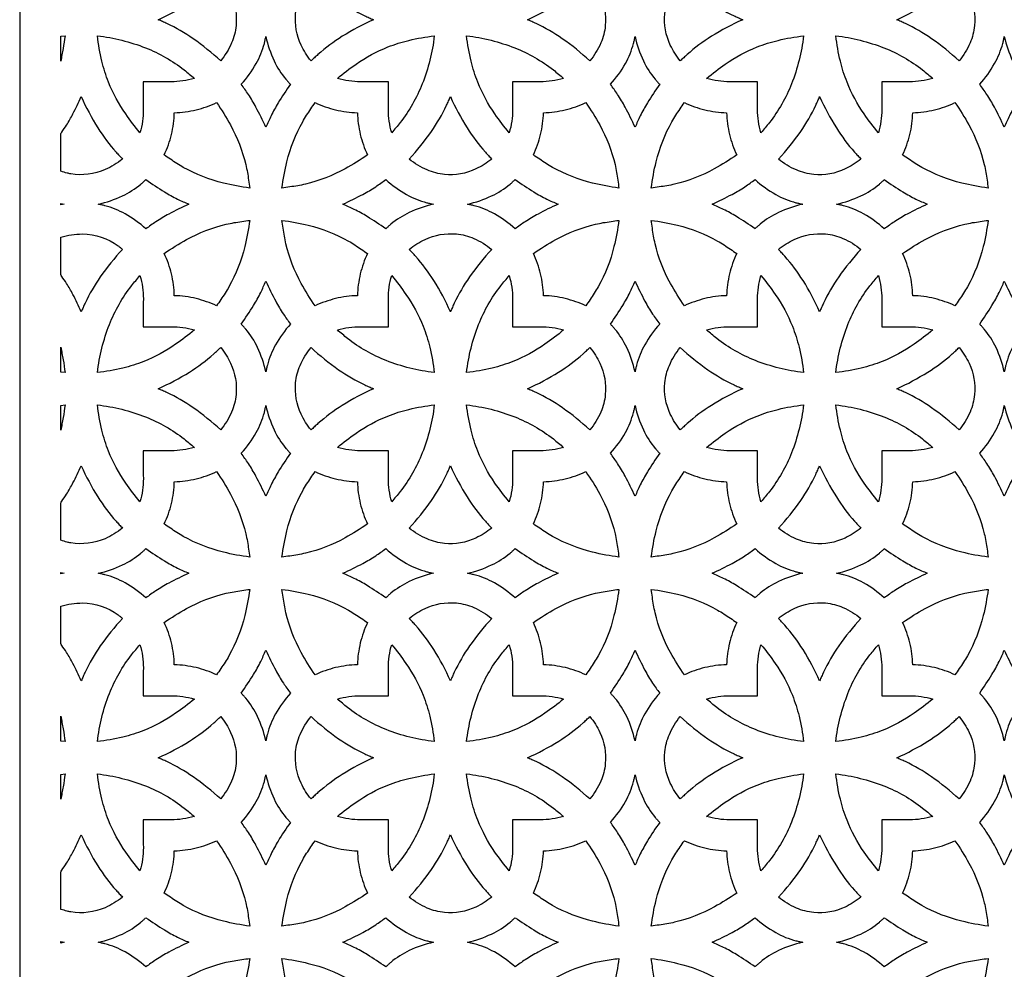
# Model space of a CAD drawing. Extents: x -94 to 94, y -120 to 120.
# Drawn here: x -29 to 0, y -62 to -34 of the extents above; entities that cross this region are included whole.
import ezdxf

# ---------------------------------------------------------------- set-up
doc = ezdxf.new("R2010")
doc.units = 0
doc.layers.add('PAGE_2', color=18, linetype='CONTINUOUS')

msp = doc.modelspace()

# ---------------------------------------------------------------- linework, layer by layer
at = {"layer": 'PAGE_2'}
for points in [[(-28.61, -6.012), (-28.61, -120.45), (28.609, -120.45), (28.609, -6.012)], [(-27.313, -39.375), (-27.418, -39.396), (-27.418, -39.353)], [(-27.418, -50.082), (-27.313, -50.103), (-27.418, -50.124)], [(-27.313, -60.832), (-27.418, -60.853), (-27.418, -60.81)]]:
    msp.add_lwpolyline(points, close=True, dxfattribs=at)
for points in [[(-24.584, -34.01, 0.035387), (-23.677, -33.526, 0.041196), (-22.969, -32.996, 0.008747), (-22.869, -32.904, -0.002916), (-22.77, -32.811, -0.060933), (-22.481, -33.272, -0.133915), (-22.322, -34.181, -0.0796), (-22.453, -34.687, -0.068053), (-22.77, -35.209, 0.035074), (-23.572, -34.564, 0.041066), (-24.332, -34.122, 0.008903), (-24.458, -34.065, -0.002967)], [(-18.331, -34.01, 0.035214), (-19.237, -34.494, 0.040956), (-19.945, -35.024, 0.008686), (-20.045, -35.116, -0.002895), (-20.144, -35.209, -0.060999), (-20.434, -34.748, -0.133938), (-20.592, -33.84, -0.079553), (-20.462, -33.333, -0.06801), (-20.144, -32.811, 0.035163), (-19.343, -33.457, 0.041183), (-18.582, -33.898, 0.00893), (-18.457, -33.955, -0.002976)], [(-12.042, -35.209, 0.03501), (-12.843, -34.563, 0.041019), (-13.604, -34.122, 0.008896), (-13.729, -34.065, -0.002965), (-13.855, -34.01, 0.035351), (-12.948, -33.526, 0.04118), (-12.241, -32.996, 0.008756), (-12.141, -32.904, -0.002919), (-12.042, -32.811, -0.060933), (-11.752, -33.272, -0.133915), (-11.593, -34.181, -0.0796), (-11.724, -34.687, -0.068053)], [(-9.415, -35.209, -0.060999), (-9.705, -34.748, -0.133938), (-9.864, -33.84, -0.079553), (-9.733, -33.333, -0.06801), (-9.415, -32.811, 0.035225), (-8.615, -33.456, 0.041194), (-7.854, -33.898, 0.008923), (-7.728, -33.955, -0.002974), (-7.602, -34.01, 0.035285), (-8.509, -34.494, 0.041041), (-9.216, -35.024, 0.008695), (-9.316, -35.116, -0.002898)], [(-3.126, -34.01, 0.035351), (-2.219, -33.526, 0.04118), (-1.512, -32.996, 0.008756), (-1.412, -32.904, -0.002919), (-1.313, -32.811, -0.060933), (-1.023, -33.272, -0.133915), (-0.865, -34.181, -0.0796), (-0.995, -34.687, -0.068053), (-1.313, -35.209, 0.03501), (-2.115, -34.563, 0.041019), (-2.875, -34.122, 0.008896), (-3, -34.065, -0.002965)], [(-27.418, -35.215), (-27.418, -34.493), (-27.29, -34.48, -0.009402), (-27.348, -34.851, -0.00953)], [(-26.352, -34.48, -0.065081), (-24.954, -34.829, -0.072509), (-23.831, -35.472, -0.010943), (-23.682, -35.593, 0.003648), (-23.535, -35.717, -0.072619), (-24.21, -35.814, 0.00058), (-25.018, -35.813, 0.000574), (-25.018, -36.622, -0.072851), (-25.115, -37.297, -0.021084), (-25.529, -36.752, -0.057611), (-26.028, -35.827, -0.035532), (-26.221, -35.218, -0.030296)], [(-21.457, -34.502, 0.055246), (-21.217, -35.205, 0.06424), (-20.873, -35.743, 0.01343), (-20.808, -35.817, -0.004477), (-20.742, -35.889, 0.015474), (-21.099, -36.43, 0.023352), (-21.307, -36.806, 0.011814), (-21.383, -36.971, -0.003938), (-21.457, -37.136, 0.015619), (-21.744, -36.555, 0.023361), (-21.965, -36.182, 0.011565), (-22.067, -36.035, -0.003855), (-22.172, -35.889, 0.054642), (-21.739, -35.286, 0.064146), (-21.501, -34.699, 0.014053), (-21.478, -34.601, -0.004684)], [(-16.562, -34.48, -0.065006), (-16.912, -35.878, -0.072476), (-17.554, -37.001, -0.010954), (-17.676, -37.15, 0.003651), (-17.8, -37.297, -0.072851), (-17.897, -36.622, 0.000574), (-17.896, -35.813, 0.00055), (-18.704, -35.814, -0.072489), (-19.379, -35.717, -0.021081), (-18.835, -35.302, -0.057686), (-17.91, -34.804, -0.035621), (-17.3, -34.611, -0.030371)], [(-12.806, -35.717, -0.072587), (-13.481, -35.814, 0.000573), (-14.29, -35.813, 0.000574), (-14.289, -36.622, -0.072851), (-14.386, -37.297, -0.021072), (-14.801, -36.752, -0.057617), (-15.299, -35.827, -0.035571), (-15.493, -35.218, -0.030342), (-15.624, -34.48, -0.06508), (-14.226, -34.829, -0.072523), (-13.102, -35.472, -0.010944), (-12.953, -35.593, 0.003648)], [(-10.729, -37.136, 0.015566), (-11.016, -36.555, 0.023311), (-11.237, -36.182, 0.011555), (-11.339, -36.035, -0.003851), (-11.443, -35.889, 0.054717), (-11.01, -35.286, 0.064317), (-10.773, -34.699, 0.014107), (-10.75, -34.601, -0.004702), (-10.729, -34.502, 0.05508), (-10.488, -35.205, 0.064129), (-10.144, -35.743, 0.013424), (-10.08, -35.817, -0.004474), (-10.014, -35.889, 0.015422), (-10.37, -36.43, 0.023219), (-10.579, -36.806, 0.011718), (-10.655, -36.971, -0.003906)], [(-8.651, -35.717, -0.021107), (-8.106, -35.302, -0.057734), (-7.181, -34.804, -0.035617), (-6.572, -34.611, -0.030356), (-5.833, -34.48, -0.06503), (-6.183, -35.878, -0.072459), (-6.826, -37.001, -0.010946), (-6.947, -37.15, 0.003649), (-7.071, -37.297, -0.072489), (-7.168, -36.622, 0.00055), (-7.167, -35.813, 0.000573), (-7.976, -35.814, -0.072587)], [(-4.895, -34.48, -0.065081), (-3.497, -34.829, -0.072509), (-2.374, -35.472, -0.010943), (-2.225, -35.593, 0.003648), (-2.078, -35.717, -0.072614), (-2.753, -35.814, 0.000575), (-3.561, -35.813, 0.000574), (-3.56, -36.622, -0.072851), (-3.657, -37.297, -0.021095), (-4.072, -36.752, -0.057643), (-4.57, -35.827, -0.035542), (-4.764, -35.218, -0.030301)], [(0, -34.502, 0.055163), (0.241, -35.205, 0.064184), (0.584, -35.743, 0.013427), (0.649, -35.817, -0.004476), (0.715, -35.889, 0.015447), (0.358, -36.431, 0.023356), (0.15, -36.806, 0.011844), (0.074, -36.971, -0.003948), (0, -37.136, 0.015593), (-0.287, -36.555, 0.023302), (-0.508, -36.182, 0.011525), (-0.61, -36.035, -0.003841), (-0.715, -35.889, 0.05468), (-0.282, -35.286, 0.064232), (-0.044, -34.699, 0.01408), (-0.021, -34.601, -0.004693)], [(-26.822, -36.248, 0.035251), (-26.337, -37.155, 0.041023), (-25.808, -37.862, 0.008713), (-25.716, -37.962, -0.002904), (-25.623, -38.062, -0.06775), (-26.127, -38.369, -0.146601), (-27.128, -38.492, -0.020857), (-27.226, -38.471, -0.010438), (-27.418, -38.417), (-27.418, -37.332, -0.093065), (-27.389, -37.277, 0.026532), (-27.248, -37.075, 0.020102), (-27.064, -36.75, 0.01345)], [(-16.093, -36.248, 0.035287), (-15.609, -37.155, 0.041039), (-15.079, -37.862, 0.008704), (-14.987, -37.962, -0.002901), (-14.894, -38.062, -0.061016), (-15.355, -38.351, -0.133926), (-16.263, -38.51, -0.079603), (-16.771, -38.379, -0.068272), (-17.292, -38.062, 0.03508), (-16.646, -37.26, 0.041067), (-16.205, -36.5, 0.008903), (-16.148, -36.374, -0.002967)], [(-5.365, -36.248, 0.035193), (-4.88, -37.155, 0.040986), (-4.35, -37.862, 0.008711), (-4.259, -37.962, -0.002904), (-4.165, -38.062, -0.061023), (-4.626, -38.351, -0.13394), (-5.535, -38.51, -0.0796), (-6.041, -38.379, -0.068053), (-6.563, -38.062, 0.035107), (-5.917, -37.26, 0.041161), (-5.477, -36.5, 0.008935), (-5.42, -36.374, -0.002978)], [(-22.89, -36.421, -0.027328), (-22.485, -37.071, -0.066913), (-22.04, -38.225, -0.017577), (-21.994, -38.449, -0.008739), (-21.927, -38.905, -0.027574), (-22.69, -38.762, -0.067611), (-23.855, -38.303, -0.016836), (-24.045, -38.189, -0.008405), (-24.411, -37.942, 0.051947), (-24.201, -37.347, 0.051388), (-24.117, -36.715, 0.051334), (-23.484, -36.63, 0.051969)], [(-20.024, -36.421, 0.051979), (-19.43, -36.63, 0.051338), (-18.797, -36.715, 0.051276), (-18.713, -37.347, 0.051891), (-18.504, -37.942, -0.027308), (-19.154, -38.346, -0.066891), (-20.308, -38.792, -0.017588), (-20.532, -38.837, -0.008747), (-20.988, -38.905, -0.027575), (-20.845, -38.141, -0.067694), (-20.386, -36.976, -0.016868), (-20.272, -36.787, -0.008422)], [(-11.198, -38.905, -0.027576), (-11.961, -38.762, -0.067632), (-13.127, -38.303, -0.016832), (-13.316, -38.189, -0.008401), (-13.682, -37.942, 0.051947), (-13.472, -37.347, 0.051388), (-13.388, -36.715, 0.051333), (-12.756, -36.63, 0.051899), (-12.161, -36.421, -0.027328), (-11.757, -37.071, -0.066913), (-11.311, -38.225, -0.017577), (-11.266, -38.449, -0.008739)], [(-10.259, -38.905, -0.027568), (-10.116, -38.142, -0.067653), (-9.657, -36.976, -0.016853), (-9.543, -36.787, -0.008414), (-9.296, -36.421, 0.051969), (-8.701, -36.63, 0.051334), (-8.069, -36.715, 0.051321), (-7.985, -37.346, 0.051845), (-7.775, -37.942, -0.027269), (-8.426, -38.347, -0.066879), (-9.579, -38.792, -0.017592), (-9.803, -38.837, -0.008748)], [(-1.433, -36.421, -0.027304), (-1.028, -37.071, -0.066912), (-0.582, -38.225, -0.017591), (-0.537, -38.449, -0.008748), (-0.469, -38.905, -0.027568), (-1.233, -38.762, -0.067653), (-2.398, -38.303, -0.016853), (-2.587, -38.189, -0.008414), (-2.954, -37.942, 0.051993), (-2.744, -37.347, 0.051343), (-2.66, -36.715, 0.051338), (-2.027, -36.63, 0.051979)], [(-23.695, -39.375, 0.015579), (-24.277, -39.661, 0.023326), (-24.65, -39.883, 0.011563), (-24.797, -39.985, -0.003854), (-24.943, -40.089, 0.054862), (-25.545, -39.657, 0.064167), (-26.132, -39.419, 0.014006), (-26.231, -39.396, -0.004668), (-26.33, -39.375, 0.055159), (-25.627, -39.134, 0.064254), (-25.088, -38.79, 0.013464), (-25.015, -38.726, -0.004488), (-24.943, -38.66, 0.015408), (-24.401, -39.017, 0.02325), (-24.025, -39.225, 0.011758), (-23.861, -39.301, -0.003919)], [(-19.219, -39.375, 0.015593), (-18.638, -39.088, 0.023302), (-18.265, -38.866, 0.011525), (-18.117, -38.764, -0.003841), (-17.971, -38.66, 0.054765), (-17.369, -39.093, 0.064241), (-16.782, -39.331, 0.014073), (-16.684, -39.354, -0.004691), (-16.585, -39.375, 0.05504), (-17.289, -39.616, 0.064316), (-17.826, -39.959, 0.013517), (-17.899, -40.023, -0.004505), (-17.971, -40.089, 0.015523), (-18.512, -39.733, 0.023336), (-18.889, -39.525, 0.011752), (-19.053, -39.448, -0.003917)], [(-15.601, -39.375, 0.055159), (-14.898, -39.134, 0.064254), (-14.36, -38.79, 0.013464), (-14.286, -38.726, -0.004488), (-14.214, -38.66, 0.015462), (-13.673, -39.016, 0.023277), (-13.296, -39.225, 0.011748), (-13.132, -39.301, -0.003916), (-12.967, -39.375, 0.015577), (-13.549, -39.662, 0.023369), (-13.921, -39.883, 0.011612), (-14.068, -39.985, -0.003871), (-14.214, -40.089, 0.054862), (-14.816, -39.657, 0.064167), (-15.404, -39.419, 0.014006), (-15.502, -39.396, -0.004668)], [(-5.856, -39.375, 0.05504), (-6.56, -39.616, 0.064316), (-7.097, -39.959, 0.013517), (-7.171, -40.023, -0.004505), (-7.243, -40.089, 0.015537), (-7.783, -39.733, 0.023327), (-8.161, -39.525, 0.011734), (-8.325, -39.448, -0.003911), (-8.49, -39.375, 0.015576), (-7.909, -39.088, 0.023301), (-7.536, -38.866, 0.011541), (-7.389, -38.764, -0.003847), (-7.243, -38.66, 0.054765), (-6.64, -39.093, 0.064241), (-6.053, -39.331, 0.014073), (-5.955, -39.354, -0.004691)], [(-2.238, -39.375, 0.015599), (-2.82, -39.661, 0.023356), (-3.193, -39.883, 0.011572), (-3.34, -39.985, -0.003857), (-3.486, -40.089, 0.054927), (-4.087, -39.657, 0.064167), (-4.675, -39.419, 0.013999), (-4.774, -39.396, -0.004666), (-4.872, -39.375, 0.055151), (-4.169, -39.134, 0.064299), (-3.631, -38.79, 0.013499), (-3.558, -38.726, -0.004499), (-3.486, -38.66, 0.015424), (-2.944, -39.017, 0.023278), (-2.568, -39.225, 0.011776), (-2.403, -39.301, -0.003925)], [(-22.89, -42.328, 0.052071), (-23.484, -42.119, 0.051401), (-24.117, -42.034, 0.051401), (-24.201, -41.402, 0.052071), (-24.411, -40.808, -0.027289), (-23.76, -40.403, -0.066837), (-22.607, -39.957, -0.017556), (-22.382, -39.911, -0.00873), (-21.927, -39.844, -0.027551), (-22.069, -40.608, -0.067669), (-22.528, -41.773, -0.016868), (-22.642, -41.962, -0.008422)], [(-20.024, -42.328, -0.027277), (-20.429, -41.678, -0.06689), (-20.875, -40.524, -0.01759), (-20.92, -40.299, -0.008748), (-20.988, -39.844, -0.027517), (-20.224, -39.987, -0.067682), (-19.059, -40.446, -0.016892), (-18.87, -40.56, -0.008437), (-18.504, -40.808, 0.052015), (-18.713, -41.401, 0.051288), (-18.797, -42.034, 0.051405), (-19.43, -42.119, 0.052081)], [(-11.198, -39.844, -0.027548), (-11.341, -40.607, -0.067648), (-11.799, -41.773, -0.016872), (-11.914, -41.962, -0.008426), (-12.161, -42.328, 0.052001), (-12.756, -42.119, 0.0514), (-13.388, -42.034, 0.051401), (-13.473, -41.402, 0.052071), (-13.682, -40.808, -0.027284), (-13.032, -40.403, -0.066853), (-11.878, -39.957, -0.017561), (-11.654, -39.911, -0.008731)], [(-10.259, -39.844, -0.027526), (-9.495, -39.987, -0.067661), (-8.33, -40.446, -0.016872), (-8.141, -40.56, -0.008424), (-7.775, -40.808, 0.051969), (-7.985, -41.402, 0.051334), (-8.069, -42.034, 0.051401), (-8.701, -42.119, 0.052071), (-9.296, -42.328, -0.027259), (-9.7, -41.677, -0.066831), (-10.146, -40.524, -0.017581), (-10.191, -40.299, -0.008746)], [(-1.433, -42.328, 0.052081), (-2.027, -42.119, 0.051405), (-2.66, -42.034, 0.051356), (-2.744, -41.401, 0.052117), (-2.954, -40.808, -0.027323), (-2.303, -40.403, -0.066865), (-1.149, -39.957, -0.017557), (-0.925, -39.911, -0.008729), (-0.469, -39.844, -0.027577), (-0.612, -40.607, -0.067664), (-1.071, -41.773, -0.016854), (-1.185, -41.962, -0.008414)], [(-26.822, -42.501, 0.013493), (-27.063, -41.999, 0.020136), (-27.248, -41.675, 0.026524), (-27.389, -41.472, -0.093074), (-27.418, -41.417), (-27.418, -40.332, -0.075184), (-26.787, -40.24, -0.159978), (-25.747, -40.587, -0.016598), (-25.684, -40.636, 0.005532), (-25.623, -40.688, 0.035145), (-26.268, -41.489, 0.04115), (-26.709, -42.249, 0.008923), (-26.766, -42.375, -0.002974)], [(-16.093, -42.501, 0.035322), (-16.577, -41.594, 0.041108), (-17.107, -40.887, 0.008722), (-17.198, -40.787, -0.002907), (-17.292, -40.688, -0.061212), (-16.832, -40.398, -0.133939), (-15.922, -40.239, -0.079592), (-15.416, -40.37, -0.068073), (-14.894, -40.688, 0.035145), (-15.539, -41.489, 0.04115), (-15.981, -42.249, 0.008923), (-16.037, -42.375, -0.002974)], [(-5.365, -42.501, 0.035379), (-5.848, -41.594, 0.041145), (-6.378, -40.887, 0.008724), (-6.47, -40.787, -0.002908), (-6.563, -40.688, -0.060999), (-6.102, -40.398, -0.133939), (-5.194, -40.239, -0.079584), (-4.687, -40.37, -0.068094), (-4.165, -40.688, 0.03512), (-4.811, -41.489, 0.041092), (-5.252, -42.249, 0.008904), (-5.309, -42.375, -0.002968)], [(-26.352, -44.269, -0.064944), (-26.002, -42.871, -0.072458), (-25.36, -41.748, -0.010956), (-25.239, -41.599, 0.003652), (-25.115, -41.452, -0.072981), (-25.017, -42.127, 0.000604), (-25.018, -42.936, 0.00063), (-24.209, -42.935, -0.072577), (-23.535, -43.031, -0.021105), (-24.079, -43.446, -0.057712), (-25.005, -43.945, -0.035591), (-25.614, -44.138, -0.03033)], [(-16.562, -44.269, -0.065031), (-17.961, -43.92, -0.07253), (-19.084, -43.277, -0.010957), (-19.232, -43.155, 0.003652), (-19.379, -43.031, -0.072447), (-18.705, -42.935, 0.0006), (-17.896, -42.936, 0.000604), (-17.897, -42.127, -0.072981), (-17.8, -41.452, -0.021119), (-17.385, -41.997, -0.057697), (-16.887, -42.922, -0.035575), (-16.693, -43.531, -0.030324)], [(-12.806, -43.031, -0.021077), (-13.351, -43.447, -0.057688), (-14.276, -43.945, -0.035596), (-14.885, -44.138, -0.030334), (-15.624, -44.269, -0.065014), (-15.274, -42.871, -0.072471), (-14.632, -41.748, -0.010949), (-14.51, -41.599, 0.00365), (-14.386, -41.452, -0.072981), (-14.289, -42.127, 0.000604), (-14.29, -42.936, 0.000622), (-13.48, -42.935, -0.072546)], [(-8.651, -43.031, -0.072546), (-7.977, -42.935, 0.000622), (-7.167, -42.936, 0.00058), (-7.168, -42.127, -0.072619), (-7.071, -41.452, -0.021104), (-6.656, -41.997, -0.05768), (-6.158, -42.922, -0.035588), (-5.964, -43.531, -0.030345), (-5.833, -44.269, -0.065031), (-7.232, -43.92, -0.07253), (-8.355, -43.277, -0.010957), (-8.504, -43.155, 0.003652)], [(-4.895, -44.269, -0.064964), (-4.545, -42.871, -0.072492), (-3.903, -41.748, -0.010963), (-3.781, -41.599, 0.003654), (-3.657, -41.452, -0.072981), (-3.56, -42.127, 0.000604), (-3.561, -42.936, 0.000625), (-2.752, -42.935, -0.072572), (-2.078, -43.031, -0.021105), (-2.622, -43.446, -0.057712), (-3.548, -43.945, -0.035591), (-4.157, -44.138, -0.03033)], [(-21.457, -44.247, 0.055073), (-21.698, -43.543, 0.064269), (-22.041, -43.006, 0.013498), (-22.106, -42.932, -0.004499), (-22.172, -42.86, 0.015456), (-21.815, -42.319, 0.023305), (-21.607, -41.942, 0.011773), (-21.531, -41.778, -0.003924), (-21.457, -41.613, 0.015635), (-21.171, -42.193, 0.023316), (-20.949, -42.567, 0.011507), (-20.847, -42.714, -0.003835), (-20.742, -42.86, 0.054888), (-21.175, -43.463, 0.064336), (-21.413, -44.05, 0.014093), (-21.436, -44.148, -0.004698)], [(-10.729, -41.613, 0.015521), (-10.442, -42.194, 0.0232), (-10.22, -42.567, 0.011477), (-10.118, -42.714, -0.003826), (-10.014, -42.86, 0.054814), (-10.446, -43.462, 0.064166), (-10.685, -44.05, 0.014039), (-10.708, -44.148, -0.00468), (-10.729, -44.247, 0.055238), (-10.969, -43.544, 0.06438), (-11.313, -43.006, 0.013505), (-11.377, -42.932, -0.004501), (-11.443, -42.86, 0.015436), (-11.087, -42.319, 0.023246), (-10.879, -41.942, 0.011728), (-10.803, -41.778, -0.003909)], [(0, -44.247, 0.055155), (-0.24, -43.544, 0.064324), (-0.584, -43.006, 0.013501), (-0.649, -42.932, -0.0045), (-0.715, -42.86, 0.015408), (-0.358, -42.319, 0.02325), (-0.15, -41.942, 0.011758), (-0.074, -41.778, -0.003919), (0, -41.613, 0.015661), (0.286, -42.193, 0.023307), (0.508, -42.567, 0.011476), (0.611, -42.714, -0.003825), (0.715, -42.86, 0.054851), (0.282, -43.462, 0.064251), (0.044, -44.05, 0.014066), (0.021, -44.148, -0.004689)], [(-27.418, -43.534, -0.009507), (-27.347, -43.898, -0.009386), (-27.29, -44.269), (-27.418, -44.256)], [(-24.584, -44.739, 0.035331), (-23.677, -44.255, 0.041106), (-22.97, -43.725, 0.008719), (-22.869, -43.633, -0.002906), (-22.77, -43.54, -0.061021), (-22.481, -44, -0.133914), (-22.322, -44.91, -0.079592), (-22.453, -45.416, -0.068073), (-22.77, -45.938, 0.035161), (-23.571, -45.292, 0.041136), (-24.332, -44.851, 0.008915), (-24.458, -44.794, -0.002972)], [(-18.331, -44.739, 0.035269), (-19.237, -45.223, 0.041046), (-19.945, -45.753, 0.008715), (-20.045, -45.845, -0.002905), (-20.144, -45.938, -0.061014), (-20.434, -45.477, -0.133932), (-20.592, -44.568, -0.079566), (-20.462, -44.061, -0.068089), (-20.144, -43.54, 0.035076), (-19.342, -44.186, 0.041114), (-18.582, -44.627, 0.008917), (-18.457, -44.684, -0.002972)], [(-12.042, -43.54, -0.061021), (-11.752, -44, -0.133914), (-11.593, -44.91, -0.079592), (-11.724, -45.416, -0.068073), (-12.042, -45.938, 0.03516), (-12.842, -45.293, 0.0411), (-13.603, -44.851, 0.008901), (-13.729, -44.794, -0.002967), (-13.855, -44.739, 0.035297), (-12.949, -44.255, 0.041037), (-12.241, -43.725, 0.008701), (-12.141, -43.633, -0.0029)], [(-9.415, -43.54, 0.035141), (-8.614, -44.186, 0.041197), (-7.854, -44.627, 0.008937), (-7.728, -44.684, -0.002979), (-7.602, -44.739, 0.035268), (-8.509, -45.223, 0.041099), (-9.216, -45.753, 0.008741), (-9.316, -45.845, -0.002914), (-9.415, -45.938, -0.061014), (-9.705, -45.477, -0.133932), (-9.864, -44.568, -0.079566), (-9.733, -44.061, -0.068089)], [(-3.126, -44.739, 0.035297), (-2.22, -44.255, 0.041037), (-1.512, -43.725, 0.008701), (-1.412, -43.633, -0.0029), (-1.313, -43.54, -0.061021), (-1.023, -44, -0.133914), (-0.865, -44.91, -0.079592), (-0.995, -45.416, -0.068073), (-1.313, -45.938, 0.03516), (-2.114, -45.293, 0.0411), (-2.875, -44.851, 0.008901), (-3, -44.794, -0.002967)], [(-27.418, -45.222), (-27.29, -45.208, -0.009424), (-27.347, -45.58, -0.009524), (-27.418, -45.945)], [(-25.115, -48.025, -0.021081), (-25.53, -47.481, -0.057654), (-26.028, -46.556, -0.035617), (-26.221, -45.946, -0.030385), (-26.352, -45.208, -0.065034), (-24.954, -45.558, -0.07248), (-23.831, -46.2, -0.010942), (-23.682, -46.322, 0.003647), (-23.535, -46.446, -0.072577), (-24.209, -46.543, 0.00063), (-25.018, -46.542, 0.000604), (-25.017, -47.351, -0.072981)], [(-21.457, -47.865, 0.015619), (-21.744, -47.283, 0.023361), (-21.965, -46.911, 0.011565), (-22.067, -46.763, -0.003855), (-22.172, -46.617, 0.054639), (-21.739, -46.015, 0.064115), (-21.501, -45.428, 0.014045), (-21.478, -45.33, -0.004681), (-21.457, -45.231, 0.05522), (-21.217, -45.933, 0.064219), (-20.873, -46.472, 0.013442), (-20.808, -46.545, -0.00448), (-20.742, -46.617, 0.015474), (-21.099, -47.159, 0.023352), (-21.307, -47.535, 0.011814), (-21.383, -47.699, -0.003938)], [(-17.896, -46.542, 0.0006), (-18.705, -46.543, -0.072447), (-19.379, -46.446, -0.021079), (-18.835, -46.031, -0.057663), (-17.91, -45.533, -0.035595), (-17.3, -45.339, -0.030345), (-16.562, -45.208, -0.06501), (-16.912, -46.607, -0.072521), (-17.554, -47.73, -0.010964), (-17.676, -47.878, 0.003655), (-17.8, -48.025, -0.072981), (-17.897, -47.351, 0.000604)], [(-14.386, -48.025, -0.021081), (-14.801, -47.481, -0.057654), (-15.299, -46.556, -0.035617), (-15.493, -45.946, -0.030385), (-15.624, -45.208, -0.065033), (-14.225, -45.558, -0.072494), (-13.102, -46.2, -0.010943), (-12.953, -46.322, 0.003647), (-12.806, -46.446, -0.072546), (-13.48, -46.543, 0.000622), (-14.29, -46.542, 0.000604), (-14.289, -47.351, -0.072981)], [(-10.729, -45.231, 0.055054), (-10.488, -45.934, 0.064107), (-10.144, -46.472, 0.013436), (-10.08, -46.545, -0.004478), (-10.014, -46.617, 0.015422), (-10.37, -47.158, 0.023219), (-10.579, -47.535, 0.011718), (-10.655, -47.699, -0.003906), (-10.729, -47.865, 0.015566), (-11.016, -47.283, 0.023311), (-11.237, -46.911, 0.011555), (-11.339, -46.763, -0.003851), (-11.443, -46.617, 0.054713), (-11.01, -46.014, 0.064285), (-10.773, -45.428, 0.014099), (-10.75, -45.33, -0.004699)], [(-7.071, -48.025, -0.072619), (-7.168, -47.35, 0.00058), (-7.167, -46.542, 0.000622), (-7.977, -46.543, -0.072546), (-8.651, -46.446, -0.021105), (-8.106, -46.031, -0.057712), (-7.181, -45.533, -0.035591), (-6.572, -45.339, -0.03033), (-5.833, -45.208, -0.065035), (-6.183, -46.606, -0.072505), (-6.826, -47.73, -0.010956), (-6.947, -47.878, 0.003652)], [(-3.657, -48.025, -0.021104), (-4.072, -47.481, -0.05768), (-4.571, -46.556, -0.035588), (-4.764, -45.946, -0.030345), (-4.895, -45.208, -0.065034), (-3.497, -45.558, -0.07248), (-2.374, -46.2, -0.010942), (-2.225, -46.322, 0.003647), (-2.078, -46.446, -0.072572), (-2.752, -46.543, 0.000625), (-3.561, -46.542, 0.000604), (-3.56, -47.351, -0.072981)], [(0, -47.865, 0.015593), (-0.287, -47.284, 0.023302), (-0.508, -46.911, 0.011525), (-0.61, -46.763, -0.003841), (-0.715, -46.617, 0.054676), (-0.282, -46.015, 0.0642), (-0.044, -45.428, 0.014072), (-0.021, -45.33, -0.00469), (0, -45.231, 0.055137), (0.241, -45.933, 0.064163), (0.584, -46.472, 0.013439), (0.649, -46.545, -0.004479), (0.715, -46.617, 0.015447), (0.358, -47.159, 0.023356), (0.15, -47.535, 0.011844), (0.074, -47.699, -0.003948)], [(-26.822, -46.977, 0.035267), (-26.337, -47.884, 0.041069), (-25.808, -48.591, 0.008729), (-25.716, -48.691, -0.002909), (-25.623, -48.79, -0.067748), (-26.127, -49.098, -0.146521), (-27.128, -49.22, -0.021045), (-27.226, -49.199, -0.01057), (-27.418, -49.145), (-27.418, -48.061, -0.092995), (-27.389, -48.006, 0.02646), (-27.248, -47.803, 0.020054), (-27.063, -47.478, 0.013452)], [(-24.411, -48.67, 0.052011), (-24.201, -48.075, 0.051405), (-24.117, -47.443, 0.051334), (-23.484, -47.359, 0.051969), (-22.89, -47.149, -0.027328), (-22.485, -47.8, -0.066913), (-22.04, -48.954, -0.017577), (-21.994, -49.178, -0.008739), (-21.927, -49.634, -0.027581), (-22.69, -49.491, -0.067652), (-23.855, -49.032, -0.016852), (-24.045, -48.918, -0.008413)], [(-18.504, -48.67, -0.027331), (-19.154, -49.075, -0.066934), (-20.308, -49.521, -0.017592), (-20.532, -49.566, -0.008748), (-20.988, -49.634, -0.027575), (-20.845, -48.87, -0.067694), (-20.386, -47.705, -0.016868), (-20.272, -47.516, -0.008422), (-20.024, -47.149, 0.051979), (-19.43, -47.359, 0.051338), (-18.797, -47.443, 0.051292), (-18.713, -48.076, 0.051955)], [(-14.894, -48.79, -0.061016), (-15.355, -49.079, -0.133926), (-16.263, -49.238, -0.079603), (-16.771, -49.107, -0.068272), (-17.292, -48.79, 0.035127), (-16.646, -47.989, 0.041092), (-16.205, -47.229, 0.008904), (-16.148, -47.103, -0.002968), (-16.093, -46.977, 0.035304), (-15.609, -47.884, 0.041085), (-15.079, -48.591, 0.00872), (-14.987, -48.691, -0.002907)], [(-12.161, -47.149, -0.027328), (-11.757, -47.8, -0.066913), (-11.311, -48.954, -0.017577), (-11.266, -49.178, -0.008739), (-11.198, -49.634, -0.027584), (-11.961, -49.491, -0.067673), (-13.127, -49.032, -0.016848), (-13.316, -48.918, -0.008409), (-13.682, -48.67, 0.052011), (-13.472, -48.075, 0.051405), (-13.388, -47.443, 0.051333), (-12.756, -47.359, 0.051899)], [(-9.296, -47.149, 0.051969), (-8.701, -47.359, 0.051334), (-8.069, -47.443, 0.051338), (-7.985, -48.075, 0.051909), (-7.775, -48.67, -0.027292), (-8.426, -49.075, -0.066922), (-9.579, -49.521, -0.017596), (-9.803, -49.566, -0.00875), (-10.259, -49.634, -0.027568), (-10.116, -48.87, -0.067653), (-9.657, -47.705, -0.016853), (-9.543, -47.516, -0.008414)], [(-6.563, -48.79, 0.035153), (-5.917, -47.989, 0.041187), (-5.477, -47.229, 0.008936), (-5.42, -47.103, -0.002979), (-5.365, -46.977, 0.03521), (-4.88, -47.884, 0.041032), (-4.35, -48.591, 0.008726), (-4.259, -48.691, -0.002909), (-4.165, -48.79, -0.061023), (-4.626, -49.079, -0.13394), (-5.535, -49.238, -0.0796), (-6.041, -49.108, -0.068053)], [(-2.954, -48.67, 0.052057), (-2.744, -48.076, 0.05136), (-2.66, -47.443, 0.051338), (-2.027, -47.359, 0.051979), (-1.433, -47.149, -0.027304), (-1.028, -47.8, -0.066912), (-0.582, -48.954, -0.017591), (-0.537, -49.178, -0.008748), (-0.469, -49.634, -0.027575), (-1.233, -49.491, -0.067694), (-2.398, -49.032, -0.016868), (-2.587, -48.918, -0.008422)], [(-26.33, -50.103, 0.055197), (-25.626, -49.863, 0.064315), (-25.088, -49.519, 0.013481), (-25.015, -49.454, -0.004493), (-24.943, -49.388, 0.015456), (-24.401, -49.745, 0.023305), (-24.025, -49.953, 0.011773), (-23.861, -50.03, -0.003924), (-23.695, -50.103, 0.015635), (-24.276, -50.389, 0.023316), (-24.65, -50.611, 0.011507), (-24.797, -50.713, -0.003835), (-24.943, -50.818, 0.054805), (-25.545, -50.385, 0.06422), (-26.132, -50.147, 0.014051), (-26.231, -50.124, -0.004683)], [(-16.585, -50.103, 0.055122), (-17.288, -50.344, 0.064283), (-17.826, -50.687, 0.013484), (-17.899, -50.752, -0.004494), (-17.971, -50.818, 0.015474), (-18.513, -50.461, 0.023352), (-18.889, -50.253, 0.011814), (-19.053, -50.177, -0.003938), (-19.219, -50.103, 0.015619), (-18.637, -49.816, 0.023361), (-18.265, -49.595, 0.011565), (-18.117, -49.493, -0.003855), (-17.971, -49.388, 0.05482), (-17.369, -49.821, 0.064294), (-16.782, -50.059, 0.014077), (-16.684, -50.082, -0.004692)], [(-12.967, -50.103, 0.015633), (-13.548, -50.39, 0.023359), (-13.921, -50.611, 0.011556), (-14.068, -50.713, -0.003852), (-14.214, -50.818, 0.054805), (-14.817, -50.385, 0.06422), (-15.404, -50.147, 0.014051), (-15.502, -50.124, -0.004683), (-15.601, -50.103, 0.055197), (-14.898, -49.863, 0.064315), (-14.36, -49.519, 0.013481), (-14.286, -49.454, -0.004493), (-14.214, -49.388, 0.01551), (-13.673, -49.745, 0.023332), (-13.296, -49.953, 0.011763), (-13.132, -50.03, -0.003921)], [(-8.49, -50.103, 0.015603), (-7.909, -49.816, 0.02336), (-7.536, -49.595, 0.011582), (-7.389, -49.493, -0.00386), (-7.243, -49.388, 0.05482), (-6.64, -49.821, 0.064294), (-6.053, -50.059, 0.014077), (-5.955, -50.082, -0.004692), (-5.856, -50.103, 0.055122), (-6.559, -50.344, 0.064283), (-7.097, -50.687, 0.013484), (-7.171, -50.752, -0.004494), (-7.243, -50.818, 0.015488), (-7.784, -50.461, 0.023344), (-8.161, -50.253, 0.011796), (-8.325, -50.177, -0.003932)], [(-4.872, -50.103, 0.055189), (-4.169, -49.863, 0.06436), (-3.631, -49.519, 0.013516), (-3.558, -49.454, -0.004505), (-3.486, -49.388, 0.015472), (-2.944, -49.745, 0.023333), (-2.568, -49.953, 0.011791), (-2.403, -50.03, -0.00393), (-2.238, -50.103, 0.015656), (-2.819, -50.389, 0.023346), (-3.193, -50.611, 0.011516), (-3.34, -50.713, -0.003838), (-3.486, -50.818, 0.05487), (-4.088, -50.385, 0.06422), (-4.675, -50.147, 0.014045), (-4.774, -50.124, -0.004681)], [(-24.411, -51.536, -0.027265), (-23.76, -51.131, -0.066836), (-22.607, -50.685, -0.017571), (-22.382, -50.64, -0.008739), (-21.927, -50.572, -0.027545), (-22.069, -51.336, -0.067711), (-22.528, -52.501, -0.016884), (-22.642, -52.69, -0.008431), (-22.89, -53.057, 0.052117), (-23.484, -52.847, 0.051356), (-24.117, -52.763, 0.051401), (-24.201, -52.13, 0.052071)], [(-18.504, -51.536, 0.052015), (-18.713, -52.13, 0.051288), (-18.797, -52.763, 0.05136), (-19.43, -52.847, 0.052127), (-20.024, -53.057, -0.02731), (-20.429, -52.406, -0.066918), (-20.875, -51.252, -0.017591), (-20.92, -51.028, -0.008747), (-20.988, -50.572, -0.027542), (-20.224, -50.715, -0.067677), (-19.059, -51.174, -0.016878), (-18.87, -51.289, -0.008429)], [(-12.161, -53.057, 0.052047), (-12.755, -52.847, 0.051355), (-13.388, -52.763, 0.051401), (-13.473, -52.13, 0.052071), (-13.682, -51.536, -0.02726), (-13.032, -51.131, -0.066852), (-11.878, -50.685, -0.017576), (-11.654, -50.64, -0.008739), (-11.198, -50.572, -0.027545), (-11.341, -51.336, -0.067711), (-11.799, -52.501, -0.016884), (-11.914, -52.69, -0.008431)], [(-9.296, -53.057, -0.027287), (-9.7, -52.406, -0.066875), (-10.146, -51.252, -0.017586), (-10.191, -51.028, -0.008745), (-10.259, -50.572, -0.027551), (-9.495, -50.715, -0.067656), (-8.33, -51.174, -0.016858), (-8.141, -51.288, -0.008416), (-7.775, -51.536, 0.051969), (-7.985, -52.131, 0.051334), (-8.069, -52.763, 0.051356), (-8.702, -52.847, 0.052117)], [(-2.954, -51.536, -0.027298), (-2.303, -51.131, -0.066865), (-1.149, -50.685, -0.017572), (-0.925, -50.64, -0.008738), (-0.469, -50.572, -0.02757), (-0.612, -51.336, -0.067706), (-1.071, -52.501, -0.01687), (-1.185, -52.69, -0.008423), (-1.433, -53.057, 0.052127), (-2.027, -52.847, 0.05136), (-2.66, -52.763, 0.051356), (-2.744, -52.13, 0.052117)], [(-27.418, -51.061, -0.075137), (-26.786, -50.968, -0.160121), (-25.747, -51.315, -0.016644), (-25.684, -51.365, 0.005547), (-25.623, -51.416, 0.035145), (-26.268, -52.217, 0.04115), (-26.709, -52.978, 0.008923), (-26.766, -53.103, -0.002974), (-26.822, -53.23, 0.013493), (-27.063, -52.728, 0.020136), (-27.248, -52.403, 0.026524), (-27.389, -52.201, -0.093074), (-27.418, -52.146)], [(-14.894, -51.416, 0.035145), (-15.539, -52.217, 0.04115), (-15.981, -52.978, 0.008923), (-16.037, -53.103, -0.002974), (-16.093, -53.23, 0.035322), (-16.577, -52.323, 0.041108), (-17.107, -51.616, 0.008722), (-17.198, -51.515, -0.002907), (-17.292, -51.416, -0.061343), (-16.832, -51.127, -0.133894), (-15.922, -50.968, -0.079631), (-15.415, -51.099, -0.068194)], [(-6.563, -51.416, -0.06113), (-6.103, -51.127, -0.133894), (-5.194, -50.968, -0.079623), (-4.687, -51.099, -0.068214), (-4.165, -51.416, 0.03512), (-4.811, -52.217, 0.041092), (-5.252, -52.978, 0.008904), (-5.309, -53.103, -0.002968), (-5.365, -53.23, 0.035379), (-5.848, -52.323, 0.041145), (-6.378, -51.616, 0.008724), (-6.47, -51.515, -0.002908)], [(-25.018, -53.665, 0.00063), (-24.209, -53.664, -0.072577), (-23.535, -53.76, -0.021105), (-24.079, -54.175, -0.057712), (-25.005, -54.673, -0.035591), (-25.614, -54.867, -0.03033), (-26.352, -54.998, -0.065085), (-26.003, -53.601, -0.072485), (-25.36, -52.477, -0.010942), (-25.239, -52.328, 0.003647), (-25.115, -52.181, -0.072981), (-25.017, -52.855, 0.000604)], [(-21.457, -52.341, 0.015635), (-21.171, -52.922, 0.023316), (-20.949, -53.296, 0.011507), (-20.847, -53.443, -0.003835), (-20.742, -53.589, 0.054888), (-21.175, -54.191, 0.064336), (-21.413, -54.778, 0.014093), (-21.436, -54.877, -0.004698), (-21.457, -54.976, 0.055073), (-21.698, -54.272, 0.064269), (-22.041, -53.734, 0.013498), (-22.106, -53.661, -0.004499), (-22.172, -53.589, 0.015456), (-21.815, -53.048, 0.023305), (-21.607, -52.671, 0.011773), (-21.531, -52.507, -0.003924)], [(-17.8, -52.181, -0.021119), (-17.385, -52.725, -0.057697), (-16.887, -53.651, -0.035575), (-16.693, -54.26, -0.030324), (-16.562, -54.998, -0.065031), (-17.961, -54.648, -0.07253), (-19.084, -54.006, -0.010957), (-19.232, -53.884, 0.003652), (-19.379, -53.76, -0.072447), (-18.705, -53.664, 0.0006), (-17.896, -53.665, 0.000604), (-17.897, -52.855, -0.072981)], [(-14.386, -52.181, -0.072981), (-14.289, -52.855, 0.000604), (-14.29, -53.665, 0.000622), (-13.48, -53.664, -0.072546), (-12.806, -53.76, -0.021077), (-13.351, -54.175, -0.057688), (-14.276, -54.673, -0.035596), (-14.885, -54.867, -0.030334), (-15.624, -54.998, -0.065085), (-15.274, -53.601, -0.072485), (-14.632, -52.477, -0.010942), (-14.51, -52.328, 0.003647)], [(-10.729, -54.976, 0.055238), (-10.969, -54.272, 0.06438), (-11.313, -53.734, 0.013505), (-11.377, -53.661, -0.004501), (-11.443, -53.589, 0.015436), (-11.087, -53.048, 0.023246), (-10.879, -52.671, 0.011728), (-10.803, -52.507, -0.003909), (-10.729, -52.341, 0.015521), (-10.442, -52.923, 0.0232), (-10.22, -53.296, 0.011477), (-10.118, -53.443, -0.003826), (-10.014, -53.589, 0.054814), (-10.446, -54.191, 0.064166), (-10.685, -54.778, 0.014039), (-10.708, -54.877, -0.00468)], [(-7.071, -52.181, -0.021104), (-6.656, -52.725, -0.05768), (-6.158, -53.651, -0.035588), (-5.964, -54.26, -0.030345), (-5.833, -54.998, -0.065031), (-7.232, -54.648, -0.07253), (-8.355, -54.006, -0.010957), (-8.504, -53.884, 0.003652), (-8.651, -53.76, -0.072546), (-7.977, -53.664, 0.000622), (-7.167, -53.665, 0.00058), (-7.168, -52.856, -0.072619)], [(-3.561, -53.665, 0.000625), (-2.752, -53.664, -0.072572), (-2.078, -53.76, -0.021105), (-2.622, -54.175, -0.057712), (-3.548, -54.673, -0.035591), (-4.157, -54.867, -0.03033), (-4.895, -54.998, -0.065035), (-4.546, -53.6, -0.072505), (-3.903, -52.477, -0.010956), (-3.781, -52.328, 0.003652), (-3.657, -52.181, -0.072981), (-3.56, -52.855, 0.000604)], [(0, -52.341, 0.015661), (0.286, -52.922, 0.023307), (0.508, -53.296, 0.011476), (0.611, -53.443, -0.003825), (0.715, -53.589, 0.054851), (0.282, -54.191, 0.064251), (0.044, -54.778, 0.014066), (0.021, -54.877, -0.004689), (0, -54.976, 0.055155), (-0.24, -54.272, 0.064324), (-0.584, -53.734, 0.013501), (-0.649, -53.661, -0.0045), (-0.715, -53.589, 0.015408), (-0.358, -53.047, 0.02325), (-0.15, -52.671, 0.011758), (-0.074, -52.507, -0.003919)], [(-27.418, -54.984), (-27.418, -54.262, -0.009547), (-27.347, -54.627, -0.00944), (-27.29, -54.998)], [(-24.584, -55.467, 0.035387), (-23.677, -54.983, 0.041196), (-22.969, -54.454, 0.008747), (-22.869, -54.362, -0.002916), (-22.77, -54.269, -0.061011), (-22.481, -54.729, -0.133933), (-22.322, -55.638, -0.079574), (-22.453, -56.145, -0.068068), (-22.77, -56.666, 0.035139), (-23.572, -56.021, 0.041161), (-24.332, -55.58, 0.008924), (-24.458, -55.523, -0.002975)], [(-18.331, -55.467, 0.035297), (-19.237, -55.951, 0.041037), (-19.945, -56.481, 0.008701), (-20.045, -56.573, -0.0029), (-20.144, -56.666, -0.060999), (-20.434, -56.206, -0.133932), (-20.592, -55.297, -0.079566), (-20.462, -54.79, -0.068089), (-20.144, -54.269, 0.035163), (-19.343, -54.914, 0.041183), (-18.582, -55.355, 0.00893), (-18.457, -55.412, -0.002976)], [(-12.042, -56.666, 0.035076), (-12.843, -56.021, 0.041114), (-13.604, -55.58, 0.008917), (-13.729, -55.523, -0.002972), (-13.855, -55.467, 0.035351), (-12.948, -54.983, 0.04118), (-12.241, -54.454, 0.008756), (-12.141, -54.362, -0.002919), (-12.042, -54.269, -0.061011), (-11.752, -54.729, -0.133933), (-11.593, -55.638, -0.079574), (-11.724, -56.145, -0.068068)], [(-9.415, -56.666, -0.060999), (-9.705, -56.206, -0.133932), (-9.864, -55.297, -0.079566), (-9.733, -54.79, -0.068089), (-9.415, -54.269, 0.035225), (-8.615, -54.914, 0.041194), (-7.854, -55.355, 0.008923), (-7.728, -55.412, -0.002974), (-7.602, -55.467, 0.035368), (-8.508, -55.951, 0.041122), (-9.216, -56.481, 0.00871), (-9.316, -56.573, -0.002903)], [(-3.126, -55.467, 0.035351), (-2.219, -54.983, 0.04118), (-1.512, -54.454, 0.008756), (-1.412, -54.362, -0.002919), (-1.313, -54.269, -0.061011), (-1.023, -54.729, -0.133933), (-0.865, -55.638, -0.079574), (-0.995, -56.145, -0.068068), (-1.313, -56.666, 0.035076), (-2.115, -56.021, 0.041114), (-2.875, -55.58, 0.008917), (-3, -55.523, -0.002972)], [(-27.418, -56.672), (-27.418, -55.95), (-27.29, -55.937, -0.009386), (-27.347, -56.308, -0.009507)], [(-26.352, -55.937, -0.065034), (-24.954, -56.286, -0.07248), (-23.831, -56.929, -0.010942), (-23.682, -57.051, 0.003647), (-23.535, -57.175, -0.072577), (-24.209, -57.271, 0.00063), (-25.018, -57.27, 0.000604), (-25.017, -58.079, -0.072981), (-25.115, -58.754, -0.021105), (-25.529, -58.21, -0.057642), (-26.028, -57.284, -0.035539), (-26.221, -56.675, -0.030294)], [(-21.457, -55.959, 0.055242), (-21.217, -56.662, 0.06431), (-20.873, -57.201, 0.013467), (-20.808, -57.274, -0.004489), (-20.742, -57.346, 0.015435), (-21.099, -57.888, 0.023317), (-21.307, -58.264, 0.011806), (-21.383, -58.428, -0.003935), (-21.457, -58.594, 0.015605), (-21.744, -58.012, 0.023317), (-21.965, -57.639, 0.011533), (-22.067, -57.492, -0.003844), (-22.172, -57.346, 0.054728), (-21.739, -56.743, 0.064156), (-21.501, -56.156, 0.014046), (-21.478, -56.058, -0.004682)], [(-16.562, -55.937, -0.06501), (-16.912, -57.335, -0.072521), (-17.554, -58.458, -0.010964), (-17.676, -58.607, 0.003655), (-17.8, -58.754, -0.072981), (-17.897, -58.079, 0.000604), (-17.896, -57.27, 0.0006), (-18.705, -57.271, -0.072447), (-19.379, -57.175, -0.021079), (-18.835, -56.76, -0.057663), (-17.91, -56.261, -0.035595), (-17.3, -56.068, -0.030345)], [(-12.806, -57.175, -0.072546), (-13.48, -57.271, 0.000622), (-14.29, -57.27, 0.000604), (-14.289, -58.079, -0.072981), (-14.386, -58.754, -0.021093), (-14.801, -58.21, -0.057648), (-15.299, -57.284, -0.035578), (-15.493, -56.675, -0.030339), (-15.624, -55.937, -0.065033), (-14.225, -56.286, -0.072494), (-13.102, -56.929, -0.010943), (-12.953, -57.051, 0.003647)], [(-10.729, -58.594, 0.015552), (-11.016, -58.012, 0.023267), (-11.237, -57.639, 0.011522), (-11.339, -57.492, -0.003841), (-11.443, -57.346, 0.054802), (-11.01, -56.743, 0.064326), (-10.773, -56.156, 0.0141), (-10.75, -56.058, -0.0047), (-10.729, -55.959, 0.055076), (-10.488, -56.662, 0.064199), (-10.144, -57.201, 0.013461), (-10.08, -57.274, -0.004487), (-10.014, -57.346, 0.015382), (-10.37, -57.887, 0.023184), (-10.579, -58.264, 0.01171), (-10.655, -58.428, -0.003903)], [(-8.651, -57.175, -0.021105), (-8.106, -56.76, -0.057712), (-7.181, -56.261, -0.035591), (-6.572, -56.068, -0.03033), (-5.833, -55.937, -0.065035), (-6.183, -57.335, -0.072505), (-6.826, -58.458, -0.010956), (-6.947, -58.607, 0.003652), (-7.071, -58.754, -0.072619), (-7.168, -58.079, 0.00058), (-7.167, -57.27, 0.000622), (-7.977, -57.271, -0.072546)], [(-4.895, -55.937, -0.065034), (-3.497, -56.286, -0.07248), (-2.374, -56.929, -0.010942), (-2.225, -57.051, 0.003647), (-2.078, -57.175, -0.072572), (-2.752, -57.271, 0.000625), (-3.561, -57.27, 0.000604), (-3.56, -58.079, -0.072981), (-3.657, -58.754, -0.021116), (-4.072, -58.21, -0.057674), (-4.57, -57.284, -0.035549), (-4.764, -56.675, -0.030299)], [(0, -55.959, 0.055159), (0.241, -56.662, 0.064254), (0.584, -57.201, 0.013464), (0.649, -57.274, -0.004488), (0.715, -57.346, 0.015407), (0.358, -57.888, 0.023321), (0.15, -58.264, 0.011836), (0.074, -58.428, -0.003945), (0, -58.594, 0.015578), (-0.286, -58.012, 0.023258), (-0.508, -57.639, 0.011492), (-0.61, -57.492, -0.00383), (-0.715, -57.346, 0.054765), (-0.282, -56.743, 0.064241), (-0.044, -56.156, 0.014073), (-0.021, -56.058, -0.004691)], [(-26.822, -57.706, 0.035267), (-26.337, -58.612, 0.041069), (-25.808, -59.319, 0.008729), (-25.716, -59.419, -0.002909), (-25.623, -59.519, -0.067748), (-26.127, -59.826, -0.146521), (-27.128, -59.949, -0.021045), (-27.226, -59.928, -0.01057), (-27.418, -59.874), (-27.418, -58.789, -0.09307), (-27.389, -58.734, 0.026512), (-27.248, -58.532, 0.020102), (-27.063, -58.207, 0.013468)], [(-16.093, -57.706, 0.035304), (-15.609, -58.612, 0.041085), (-15.079, -59.319, 0.00872), (-14.987, -59.419, -0.002907), (-14.894, -59.519, -0.061016), (-15.355, -59.808, -0.133926), (-16.263, -59.967, -0.079603), (-16.771, -59.836, -0.068272), (-17.292, -59.519, 0.035127), (-16.646, -58.718, 0.041092), (-16.205, -57.957, 0.008904), (-16.148, -57.832, -0.002968)], [(-5.365, -57.706, 0.03521), (-4.88, -58.613, 0.041032), (-4.35, -59.319, 0.008726), (-4.259, -59.419, -0.002909), (-4.165, -59.519, -0.061023), (-4.626, -59.808, -0.13394), (-5.535, -59.967, -0.0796), (-6.041, -59.836, -0.068053), (-6.563, -59.519, 0.035153), (-5.917, -58.717, 0.041187), (-5.477, -57.957, 0.008936), (-5.42, -57.832, -0.002979)], [(-22.89, -57.878, -0.027328), (-22.485, -58.529, -0.066913), (-22.04, -59.682, -0.017577), (-21.994, -59.907, -0.008739), (-21.927, -60.362, -0.027524), (-22.69, -60.219, -0.067611), (-23.855, -59.761, -0.016862), (-24.045, -59.646, -0.008419), (-24.411, -59.399, 0.052001), (-24.201, -58.804, 0.0514), (-24.117, -58.172, 0.051334), (-23.484, -58.088, 0.051969)], [(-20.024, -57.878, 0.051979), (-19.43, -58.088, 0.051338), (-18.797, -58.172, 0.051288), (-18.713, -58.804, 0.051945), (-18.504, -59.399, -0.027349), (-19.154, -59.803, -0.066887), (-20.308, -60.249, -0.017558), (-20.532, -60.295, -0.008729), (-20.988, -60.362, -0.027575), (-20.845, -59.599, -0.067694), (-20.386, -58.433, -0.016868), (-20.272, -58.244, -0.008422)], [(-11.198, -60.362, -0.027527), (-11.962, -60.219, -0.067632), (-13.127, -59.761, -0.016858), (-13.316, -59.646, -0.008416), (-13.682, -59.399, 0.052001), (-13.472, -58.804, 0.0514), (-13.388, -58.172, 0.051333), (-12.756, -58.088, 0.051899), (-12.161, -57.878, -0.027328), (-11.757, -58.529, -0.066913), (-11.311, -59.682, -0.017577), (-11.266, -59.907, -0.008739)], [(-10.259, -60.362, -0.027568), (-10.116, -59.599, -0.067653), (-9.657, -58.433, -0.016853), (-9.543, -58.244, -0.008414), (-9.296, -57.878, 0.051969), (-8.701, -58.088, 0.051334), (-8.069, -58.172, 0.051333), (-7.985, -58.804, 0.051899), (-7.775, -59.399, -0.027311), (-8.425, -59.804, -0.066875), (-9.579, -60.249, -0.017562), (-9.803, -60.295, -0.008731)], [(-1.433, -57.878, -0.027304), (-1.028, -58.529, -0.066912), (-0.582, -59.682, -0.017591), (-0.537, -59.907, -0.008748), (-0.469, -60.362, -0.027518), (-1.233, -60.219, -0.067652), (-2.398, -59.761, -0.016878), (-2.587, -59.646, -0.008429), (-2.954, -59.399, 0.052047), (-2.744, -58.805, 0.051355), (-2.66, -58.172, 0.051338), (-2.027, -58.088, 0.051979)], [(-23.695, -60.832, 0.015635), (-24.276, -61.118, 0.023316), (-24.65, -61.34, 0.011507), (-24.797, -61.442, -0.003835), (-24.943, -61.546, 0.054805), (-25.545, -61.114, 0.06422), (-26.132, -60.876, 0.014051), (-26.231, -60.853, -0.004683), (-26.33, -60.832, 0.055197), (-25.626, -60.591, 0.064315), (-25.088, -60.248, 0.013481), (-25.015, -60.183, -0.004493), (-24.943, -60.117, 0.015456), (-24.401, -60.474, 0.023305), (-24.025, -60.682, 0.011773), (-23.861, -60.758, -0.003924)], [(-19.219, -60.832, 0.015619), (-18.637, -60.545, 0.023361), (-18.265, -60.323, 0.011565), (-18.117, -60.221, -0.003855), (-17.971, -60.117, 0.05482), (-17.369, -60.55, 0.064294), (-16.782, -60.788, 0.014077), (-16.684, -60.811, -0.004692), (-16.585, -60.832, 0.055122), (-17.288, -61.072, 0.064283), (-17.826, -61.416, 0.013484), (-17.899, -61.48, -0.004494), (-17.971, -61.546, 0.015474), (-18.513, -61.19, 0.023352), (-18.889, -60.982, 0.011814), (-19.053, -60.906, -0.003938)], [(-15.601, -60.832, 0.055197), (-14.898, -60.591, 0.064315), (-14.36, -60.248, 0.013481), (-14.286, -60.183, -0.004493), (-14.214, -60.117, 0.01551), (-13.673, -60.473, 0.023332), (-13.296, -60.682, 0.011763), (-13.132, -60.758, -0.003921), (-12.967, -60.832, 0.015633), (-13.548, -61.118, 0.023359), (-13.921, -61.34, 0.011556), (-14.068, -61.442, -0.003852), (-14.214, -61.546, 0.054805), (-14.817, -61.114, 0.06422), (-15.404, -60.876, 0.014051), (-15.502, -60.853, -0.004683)], [(-5.856, -60.832, 0.055122), (-6.559, -61.072, 0.064283), (-7.097, -61.416, 0.013484), (-7.171, -61.48, -0.004494), (-7.243, -61.546, 0.015488), (-7.784, -61.19, 0.023344), (-8.161, -60.982, 0.011796), (-8.325, -60.906, -0.003932), (-8.49, -60.832, 0.015603), (-7.909, -60.545, 0.02336), (-7.536, -60.323, 0.011582), (-7.389, -60.221, -0.00386), (-7.243, -60.117, 0.05482), (-6.64, -60.55, 0.064294), (-6.053, -60.788, 0.014077), (-5.955, -60.811, -0.004692)], [(-2.238, -60.832, 0.015656), (-2.819, -61.118, 0.023346), (-3.193, -61.34, 0.011516), (-3.34, -61.442, -0.003838), (-3.486, -61.546, 0.05487), (-4.088, -61.114, 0.06422), (-4.675, -60.876, 0.014045), (-4.774, -60.853, -0.004681), (-4.872, -60.832, 0.055189), (-4.169, -60.591, 0.06436), (-3.631, -60.248, 0.013516), (-3.558, -60.183, -0.004505), (-3.486, -60.117, 0.015472), (-2.944, -60.474, 0.023333), (-2.568, -60.682, 0.011791), (-2.403, -60.758, -0.00393)], [(-22.89, -63.785, 0.052117), (-23.484, -63.576, 0.051356), (-24.117, -63.492, 0.051405), (-24.201, -62.859, 0.052081), (-24.411, -62.265, -0.027265), (-23.76, -61.86, -0.066836), (-22.607, -61.414, -0.017571), (-22.382, -61.368, -0.008739), (-21.927, -61.301, -0.027545), (-22.069, -62.065, -0.067711), (-22.528, -63.23, -0.016884), (-22.642, -63.419, -0.008431)], [(-20.024, -63.785, -0.02731), (-20.429, -63.135, -0.066918), (-20.875, -61.981, -0.017591), (-20.92, -61.757, -0.008747), (-20.988, -61.301, -0.027542), (-20.224, -61.444, -0.067677), (-19.059, -61.903, -0.016878), (-18.87, -62.017, -0.008429), (-18.504, -62.265, 0.052025), (-18.713, -62.859, 0.051293), (-18.797, -63.492, 0.05136), (-19.43, -63.576, 0.052127)], [(-11.198, -61.301, -0.027542), (-11.341, -62.065, -0.06769), (-11.799, -63.23, -0.016888), (-11.914, -63.419, -0.008435), (-12.161, -63.785, 0.052047), (-12.755, -63.576, 0.051355), (-13.388, -63.492, 0.051405), (-13.473, -62.859, 0.052081), (-13.682, -62.265, -0.02726), (-13.032, -61.86, -0.066852), (-11.878, -61.414, -0.017576), (-11.654, -61.368, -0.008739)], [(-10.259, -61.301, -0.027551), (-9.495, -61.444, -0.067656), (-8.33, -61.903, -0.016858), (-8.141, -62.017, -0.008416), (-7.775, -62.265, 0.051979), (-7.985, -62.859, 0.051338), (-8.069, -63.492, 0.051356), (-8.702, -63.576, 0.052117), (-9.296, -63.785, -0.027293), (-9.7, -63.135, -0.06686), (-10.146, -61.981, -0.017582), (-10.191, -61.756, -0.008745)], [(-1.433, -63.785, 0.052127), (-2.027, -63.576, 0.05136), (-2.66, -63.492, 0.05136), (-2.744, -62.858, 0.052127), (-2.954, -62.265, -0.027298), (-2.303, -61.86, -0.066865), (-1.149, -61.414, -0.017572), (-0.925, -61.368, -0.008738), (-0.469, -61.301, -0.02757), (-0.612, -62.065, -0.067706), (-1.071, -63.23, -0.01687), (-1.185, -63.419, -0.008423)]]:
    msp.add_lwpolyline(points, format="xyb", close=True, dxfattribs=at)

doc.saveas('drawing.dxf')
